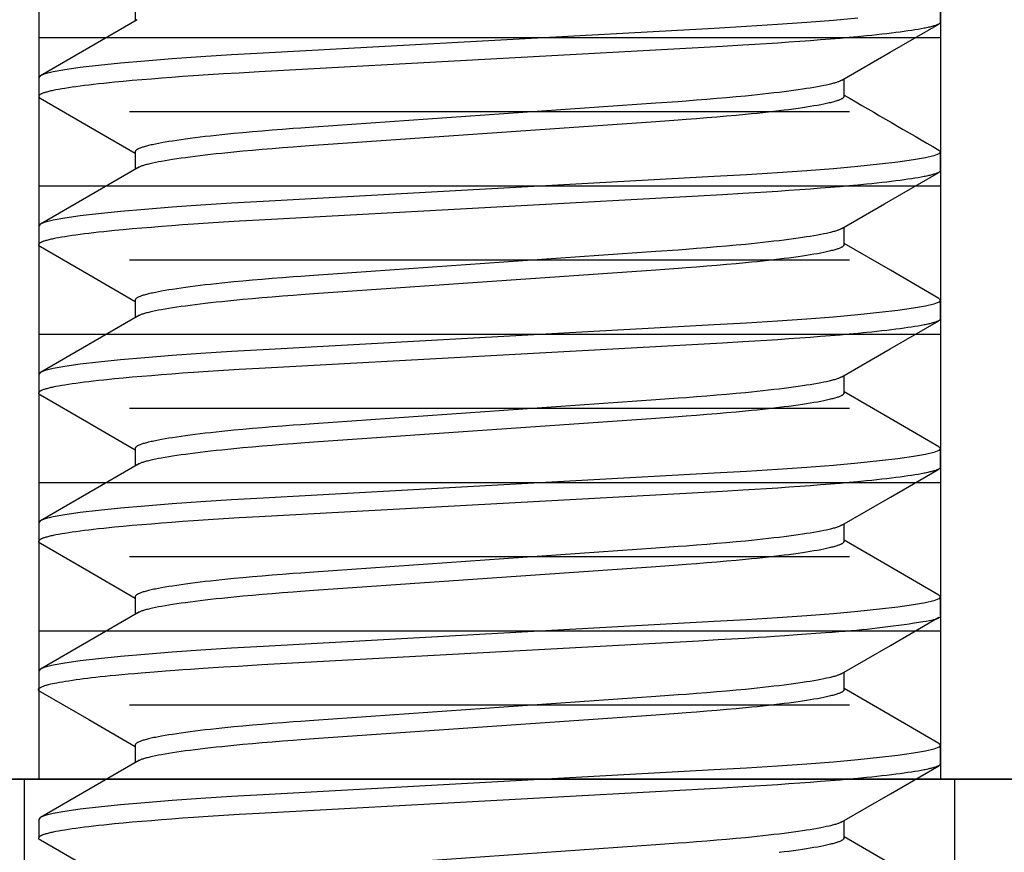
# Model space of a CAD drawing. Extents: x -0.7 to 14, y -3 to 7.8.
# Drawn here: x 4.2 to 4.4, y 0.5 to 0.7 of the extents above; entities that cross this region are included whole.
import ezdxf

# ---------------------------------------------------------------- set-up
doc = ezdxf.new("R2010")
doc.units = 0
doc.header["$MEASUREMENT"] = 0
for name, color, linetype in [('BASE', 7, 'Continuous'), ('BASE-HDW', 7, 'Continuous'), ('MAGNET', 7, 'Continuous'), ('TOWERS', 7, 'Continuous')]:
    doc.layers.add(name, color=color, linetype=linetype)

msp = doc.modelspace()

# ---------------------------------------------------------------- linework, layer by layer
at = {"layer": 'BASE', "color": 7, "linetype": 'Continuous'}
msp.add_line((6, 0.5), (0, 0.5), dxfattribs=at)
at = {"layer": 'BASE', "color": 9, "linetype": 'Continuous'}
for p, q in [((4.152, 0), (4.152, 0.5)), ((4.348, 0), (4.348, 0.5))]:
    msp.add_line(p, q, dxfattribs=at)
at = {"layer": 'BASE-HDW', "color": 9, "linetype": 'Continuous'}
for p, q in [((4.1753, 0.66338), (4.1753, 0.65972)), ((4.345, 0.65947), (4.345, 0.66338)), ((4.155, 0.64775), (4.155, 0.64384)), ((4.3247, 0.64384), (4.3247, 0.6475)), ((4.1753, 0.63213), (4.1753, 0.62847)), ((4.345, 0.62822), (4.345, 0.63213)), ((4.155, 0.6165), (4.155, 0.61259)), ((4.3247, 0.61259), (4.3247, 0.61625)), ((4.1753, 0.60088), (4.1753, 0.59722)), ((4.345, 0.59697), (4.345, 0.60088)), ((4.155, 0.58525), (4.155, 0.58134)), ((4.3247, 0.58134), (4.3247, 0.585)), ((4.1753, 0.56963), (4.1753, 0.56597)), ((4.345, 0.56572), (4.345, 0.56963)), ((4.155, 0.554), (4.155, 0.55009)), ((4.3247, 0.55009), (4.3247, 0.55375)), ((4.1753, 0.53838), (4.1753, 0.53472)), ((4.345, 0.53447), (4.345, 0.53838)), ((4.155, 0.52275), (4.155, 0.51884)), ((4.3247, 0.51884), (4.3247, 0.5225)), ((4.1753, 0.50713), (4.1753, 0.50347)), ((4.345, 0.50322), (4.345, 0.50713)), ((4.155, 0.4915), (4.155, 0.48759)), ((4.3247, 0.48759), (4.3247, 0.49125))]:
    msp.add_line(p, q, dxfattribs=at)
for points in [[(4.32761, 0.6603), (4.3225, 0.65984), (4.31687, 0.6594), (4.31069, 0.65896), (4.30415, 0.65855), (4.29734, 0.65816), (4.20229, 0.65295), (4.19561, 0.65256), (4.1892, 0.65215), (4.18313, 0.65173), (4.1774, 0.65127), (4.17221, 0.65081), (4.16763, 0.65034), (4.16371, 0.64988), (4.1605, 0.64941), (4.15806, 0.64897), (4.15634, 0.64854), (4.15533, 0.64813), (4.155, 0.64775)], [(4.17575, 0.65998), (4.16556, 0.65406), (4.15535, 0.64815)], [(4.345, 0.65947), (4.34495, 0.65937), (4.34492, 0.65932), (4.34488, 0.65927), (4.34484, 0.65922), (4.34479, 0.65917), (4.34473, 0.65912), (4.34465, 0.65907), (4.34456, 0.65902), (4.34446, 0.65897), (4.34435, 0.65892), (4.34422, 0.65887), (4.34408, 0.65882), (4.34393, 0.65876), (4.34377, 0.65871), (4.3436, 0.65866), (4.34341, 0.6586), (4.34322, 0.65855), (4.34301, 0.6585), (4.34279, 0.65844), (4.34256, 0.65839), (4.34233, 0.65833), (4.34207, 0.65828), (4.34181, 0.65822), (4.34154, 0.65817), (4.34095, 0.65805), (4.34032, 0.65794), (4.33964, 0.65783), (4.33892, 0.65771), (4.33816, 0.6576), (4.33735, 0.65749), (4.3365, 0.65737), (4.3356, 0.65726), (4.33467, 0.65714), (4.33369, 0.65702), (4.33267, 0.65691), (4.33162, 0.65679), (4.33052, 0.65668), (4.32939, 0.65656), (4.32762, 0.65639), (4.32577, 0.65622), (4.32384, 0.65605), (4.32184, 0.65588), (4.31975, 0.65571), (4.3176, 0.65555), (4.31537, 0.65538), (4.31308, 0.65522), (4.31073, 0.65506), (4.30833, 0.6549), (4.30587, 0.65475), (4.30336, 0.6546), (4.29908, 0.65435), (4.20144, 0.64899), (4.19721, 0.64875), (4.19393, 0.64855), (4.19072, 0.64835), (4.18759, 0.64814), (4.1853, 0.64798), (4.18306, 0.64781), (4.18087, 0.64765), (4.17875, 0.64748), (4.1767, 0.64731), (4.17472, 0.64714), (4.17282, 0.64696), (4.171, 0.64679), (4.16983, 0.64667), (4.16871, 0.64655), (4.16763, 0.64644), (4.16658, 0.64632), (4.16558, 0.6462), (4.16463, 0.64609), (4.16372, 0.64597), (4.16285, 0.64585), (4.16203, 0.64574), (4.16126, 0.64563), (4.16053, 0.64551), (4.15985, 0.6454), (4.15921, 0.64529), (4.15862, 0.64518), (4.15808, 0.64507), (4.15782, 0.64501), (4.15758, 0.64496), (4.15735, 0.6449), (4.15712, 0.64485), (4.15691, 0.6448), (4.15672, 0.64474), (4.15653, 0.64469), (4.15635, 0.64464), (4.15619, 0.64459), (4.15603, 0.64454), (4.15589, 0.64448), (4.15576, 0.64443), (4.15564, 0.64438), (4.15553, 0.64433), (4.15543, 0.64428), (4.15534, 0.64423), (4.15525, 0.64418), (4.15518, 0.64413), (4.15512, 0.64408), (4.15508, 0.64404), (4.15504, 0.64399), (4.15501, 0.64394), (4.155, 0.64389), (4.155, 0.64384), (4.15501, 0.64379), (4.15504, 0.64375), (4.15507, 0.6437), (4.15512, 0.64365), (4.15517, 0.6436), (4.15522, 0.64355), (4.15534, 0.64346)], [(4.32425, 0.64724), (4.33444, 0.65315), (4.34465, 0.65907)], [(4.3242, 0.64724), (4.324, 0.64713), (4.32389, 0.64708), (4.32378, 0.64703), (4.32366, 0.64697), (4.32353, 0.64692), (4.32339, 0.64686), (4.32324, 0.64681), (4.32308, 0.64675), (4.3229, 0.6467), (4.32271, 0.64664), (4.3225, 0.64658), (4.32228, 0.64652), (4.32205, 0.64646), (4.32181, 0.6464), (4.32155, 0.64634), (4.321, 0.64622), (4.32041, 0.64609), (4.31977, 0.64597), (4.31909, 0.64584), (4.31836, 0.64571), (4.31758, 0.64558), (4.31677, 0.64545), (4.31591, 0.64532), (4.315, 0.64519), (4.31406, 0.64506), (4.31308, 0.64493), (4.31206, 0.6448), (4.311, 0.64467), (4.3099, 0.64454), (4.30877, 0.64441), (4.3076, 0.64428), (4.3064, 0.64415), (4.30517, 0.64403), (4.30391, 0.6439), (4.30196, 0.64372), (4.29995, 0.64353), (4.29789, 0.64335), (4.29577, 0.64318), (4.29361, 0.643), (4.2914, 0.64283), (4.28973, 0.64271), (4.285, 0.64238), (4.21296, 0.63735), (4.21027, 0.63716), (4.2086, 0.63704), (4.20639, 0.63687), (4.20423, 0.6367), (4.20211, 0.63652), (4.20005, 0.63634), (4.19804, 0.63616), (4.19609, 0.63597), (4.19483, 0.63585), (4.1936, 0.63572), (4.1924, 0.63559), (4.19123, 0.63546), (4.1901, 0.63534), (4.189, 0.63521), (4.18794, 0.63508), (4.18692, 0.63495), (4.18594, 0.63482), (4.185, 0.63469), (4.18409, 0.63456), (4.18323, 0.63442), (4.18242, 0.63429), (4.18164, 0.63417), (4.18091, 0.63404), (4.18022, 0.63391), (4.17958, 0.63378), (4.17928, 0.63372), (4.17898, 0.63365), (4.1787, 0.63359), (4.17843, 0.63353), (4.17817, 0.63347), (4.17793, 0.6334), (4.17769, 0.63334), (4.17747, 0.63328), (4.17725, 0.63322), (4.17705, 0.63316), (4.17686, 0.6331), (4.17668, 0.63304), (4.17651, 0.63298), (4.17635, 0.63292), (4.1762, 0.63286), (4.17606, 0.6328), (4.17594, 0.63274), (4.17582, 0.63268), (4.17573, 0.63263), (4.17564, 0.63257), (4.17557, 0.63251), (4.17551, 0.63246), (4.17546, 0.6324), (4.17541, 0.63234), (4.17538, 0.63229), (4.17535, 0.63223), (4.1753, 0.63213)], [(4.15534, 0.64346), (4.16681, 0.6368), (4.1753, 0.63188)], [(4.3247, 0.64384), (4.32465, 0.64373), (4.32462, 0.64368), (4.32459, 0.64362), (4.32454, 0.64357), (4.32449, 0.64351), (4.32443, 0.64346), (4.32436, 0.6434), (4.32427, 0.64334), (4.32418, 0.64329), (4.32406, 0.64323), (4.32394, 0.64317), (4.3238, 0.64311), (4.32365, 0.64305), (4.32349, 0.64299), (4.32332, 0.64293), (4.32314, 0.64287), (4.32295, 0.64281), (4.32275, 0.64275), (4.32253, 0.64269), (4.32231, 0.64263), (4.32207, 0.64257), (4.32183, 0.6425), (4.32157, 0.64244), (4.3213, 0.64238), (4.32102, 0.64232), (4.32072, 0.64225), (4.32042, 0.64219), (4.31978, 0.64206), (4.31909, 0.64193), (4.31836, 0.6418), (4.31758, 0.64167), (4.31677, 0.64154), (4.31591, 0.64141), (4.315, 0.64128), (4.31406, 0.64115), (4.31308, 0.64102), (4.31206, 0.64089), (4.311, 0.64076), (4.3099, 0.64063), (4.30877, 0.6405), (4.3076, 0.64038), (4.3064, 0.64025), (4.30517, 0.64012), (4.30391, 0.64), (4.30196, 0.63981), (4.29995, 0.63963), (4.29789, 0.63945), (4.29577, 0.63927), (4.29361, 0.6391), (4.2914, 0.63893), (4.28973, 0.63881), (4.285, 0.63847), (4.21296, 0.63345), (4.21027, 0.63326), (4.2086, 0.63313), (4.20639, 0.63297), (4.20423, 0.63279), (4.20211, 0.63262), (4.20005, 0.63244), (4.19804, 0.63225), (4.19609, 0.63207), (4.19483, 0.63194), (4.1936, 0.63181), (4.1924, 0.63169), (4.19123, 0.63156), (4.1901, 0.63143), (4.189, 0.6313), (4.18794, 0.63117), (4.18692, 0.63104), (4.18594, 0.63091), (4.185, 0.63078), (4.18409, 0.63065), (4.18323, 0.63052), (4.18242, 0.63039), (4.18164, 0.63026), (4.18091, 0.63013), (4.18023, 0.63), (4.17959, 0.62987), (4.179, 0.62975), (4.17845, 0.62963), (4.17819, 0.62956), (4.17795, 0.6295), (4.17772, 0.62944), (4.1775, 0.62939), (4.17729, 0.62933), (4.1771, 0.62927), (4.17692, 0.62921), (4.17675, 0.62916), (4.1766, 0.6291), (4.17646, 0.62905), (4.17633, 0.62899), (4.17622, 0.62894), (4.1761, 0.62889), (4.17579, 0.62873)], [(4.34464, 0.63252), (4.34467, 0.63251), (4.345, 0.63213), (4.34466, 0.63173), (4.34361, 0.63132), (4.34182, 0.63088), (4.3393, 0.63043), (4.33604, 0.62997), (4.33214, 0.62951), (4.32761, 0.62905), (4.3225, 0.62859), (4.31687, 0.62815), (4.31069, 0.62771), (4.30415, 0.6273), (4.29734, 0.62691), (4.20229, 0.6217), (4.19561, 0.62131), (4.1892, 0.6209), (4.18313, 0.62048), (4.1774, 0.62002), (4.17221, 0.61956), (4.16763, 0.61909), (4.16371, 0.61863), (4.1605, 0.61816), (4.15806, 0.61772), (4.15634, 0.61729), (4.15533, 0.61688), (4.155, 0.6165)], [(4.17575, 0.62873), (4.16555, 0.62281), (4.15535, 0.6169)], [(4.345, 0.62822), (4.34495, 0.62812), (4.34492, 0.62807), (4.34488, 0.62802), (4.34484, 0.62797), (4.34479, 0.62792), (4.34473, 0.62787), (4.34465, 0.62782), (4.34456, 0.62777), (4.34446, 0.62772), (4.34435, 0.62767), (4.34422, 0.62762), (4.34408, 0.62757), (4.34393, 0.62751), (4.34377, 0.62746), (4.3436, 0.62741), (4.34341, 0.62735), (4.34322, 0.6273), (4.34301, 0.62725), (4.34279, 0.62719), (4.34256, 0.62714), (4.34233, 0.62708), (4.34207, 0.62703), (4.34181, 0.62697), (4.34154, 0.62692), (4.34095, 0.6268), (4.34032, 0.62669), (4.33964, 0.62658), (4.33892, 0.62646), (4.33816, 0.62635), (4.33735, 0.62624), (4.3365, 0.62612), (4.3356, 0.62601), (4.33467, 0.62589), (4.33369, 0.62577), (4.33267, 0.62566), (4.33162, 0.62554), (4.33052, 0.62543), (4.32939, 0.62531), (4.32762, 0.62514), (4.32577, 0.62497), (4.32384, 0.6248), (4.32184, 0.62463), (4.31975, 0.62446), (4.3176, 0.6243), (4.31537, 0.62413), (4.31308, 0.62397), (4.31073, 0.62381), (4.30833, 0.62365), (4.30587, 0.6235), (4.30336, 0.62335), (4.29908, 0.6231), (4.20144, 0.61774), (4.19721, 0.6175), (4.19393, 0.6173), (4.19072, 0.6171), (4.18759, 0.61689), (4.1853, 0.61673), (4.18306, 0.61656), (4.18087, 0.6164), (4.17875, 0.61623), (4.1767, 0.61606), (4.17472, 0.61589), (4.17282, 0.61571), (4.171, 0.61554), (4.16983, 0.61542), (4.16871, 0.6153), (4.16763, 0.61519), (4.16658, 0.61507), (4.16558, 0.61495), (4.16463, 0.61484), (4.16372, 0.61472), (4.16285, 0.6146), (4.16203, 0.61449), (4.16126, 0.61438), (4.16053, 0.61426), (4.15985, 0.61415), (4.15921, 0.61404), (4.15862, 0.61393), (4.15834, 0.61387), (4.15808, 0.61382), (4.15782, 0.61376), (4.15758, 0.61371), (4.15735, 0.61365), (4.15713, 0.6136), (4.15692, 0.61355), (4.15672, 0.61349), (4.15653, 0.61344), (4.15635, 0.61339), (4.15619, 0.61334), (4.15603, 0.61329), (4.15589, 0.61323), (4.15575, 0.61318), (4.15563, 0.61313), (4.15552, 0.61308), (4.15542, 0.61303), (4.15534, 0.61298), (4.15526, 0.61293), (4.1552, 0.61288), (4.15514, 0.61283), (4.1551, 0.61279), (4.15506, 0.61274), (4.15503, 0.6127), (4.15501, 0.61265), (4.15499, 0.61261), (4.15498, 0.61257), (4.15498, 0.61254), (4.15498, 0.6125), (4.15498, 0.61247), (4.15499, 0.61244), (4.15501, 0.61241), (4.15503, 0.61238), (4.15505, 0.61235), (4.15508, 0.61233), (4.15511, 0.61231), (4.15515, 0.61229), (4.15523, 0.61225), (4.15536, 0.6122)], [(4.32425, 0.61599), (4.33318, 0.62117), (4.34465, 0.62782)], [(4.32421, 0.61599), (4.324, 0.61588), (4.3239, 0.61583), (4.32378, 0.61578), (4.32366, 0.61572), (4.32354, 0.61567), (4.3234, 0.61562), (4.32325, 0.61556), (4.32308, 0.61551), (4.3229, 0.61545), (4.32271, 0.61539), (4.3225, 0.61533), (4.32228, 0.61527), (4.32205, 0.61521), (4.32181, 0.61515), (4.32155, 0.61509), (4.321, 0.61497), (4.32041, 0.61484), (4.31977, 0.61472), (4.31909, 0.61459), (4.31836, 0.61446), (4.31758, 0.61433), (4.31677, 0.6142), (4.31591, 0.61407), (4.315, 0.61394), (4.31406, 0.61381), (4.31308, 0.61368), (4.31206, 0.61355), (4.311, 0.61342), (4.3099, 0.61329), (4.30877, 0.61316), (4.3076, 0.61303), (4.3064, 0.6129), (4.30517, 0.61278), (4.30391, 0.61265), (4.30196, 0.61247), (4.29995, 0.61228), (4.29789, 0.6121), (4.29577, 0.61193), (4.29361, 0.61175), (4.2914, 0.61158), (4.28973, 0.61146), (4.285, 0.61113), (4.21296, 0.6061), (4.21027, 0.60591), (4.2086, 0.60579), (4.20639, 0.60562), (4.20423, 0.60545), (4.20211, 0.60527), (4.20005, 0.60509), (4.19804, 0.60491), (4.19609, 0.60472), (4.19483, 0.6046), (4.1936, 0.60447), (4.1924, 0.60434), (4.19123, 0.60421), (4.1901, 0.60409), (4.189, 0.60396), (4.18794, 0.60383), (4.18692, 0.6037), (4.18594, 0.60357), (4.185, 0.60344), (4.18409, 0.60331), (4.18323, 0.60317), (4.18242, 0.60304), (4.18164, 0.60292), (4.18091, 0.60279), (4.18022, 0.60266), (4.17958, 0.60253), (4.17928, 0.60247), (4.17898, 0.6024), (4.1787, 0.60234), (4.17843, 0.60228), (4.17817, 0.60222), (4.17793, 0.60215), (4.17769, 0.60209), (4.17747, 0.60203), (4.17725, 0.60197), (4.17705, 0.60191), (4.17686, 0.60185), (4.17668, 0.60179), (4.17651, 0.60173), (4.17635, 0.60167), (4.1762, 0.60161), (4.17606, 0.60155), (4.17594, 0.60149), (4.17582, 0.60143), (4.17573, 0.60138), (4.17564, 0.60132), (4.17557, 0.60126), (4.17551, 0.60121), (4.17546, 0.60115), (4.17541, 0.60109), (4.17538, 0.60104), (4.17535, 0.60098), (4.1753, 0.60088)], [(4.15535, 0.6122), (4.16556, 0.60628), (4.1753, 0.60063)], [(4.3247, 0.61259), (4.32465, 0.61248), (4.32462, 0.61243), (4.32459, 0.61237), (4.32454, 0.61232), (4.32449, 0.61226), (4.32443, 0.61221), (4.32436, 0.61215), (4.32427, 0.61209), (4.32418, 0.61204), (4.32406, 0.61198), (4.32394, 0.61192), (4.3238, 0.61186), (4.32365, 0.6118), (4.32349, 0.61174), (4.32332, 0.61168), (4.32314, 0.61162), (4.32295, 0.61156), (4.32275, 0.6115), (4.32253, 0.61144), (4.32231, 0.61138), (4.32207, 0.61132), (4.32183, 0.61125), (4.32157, 0.61119), (4.3213, 0.61113), (4.32102, 0.61107), (4.32072, 0.611), (4.32042, 0.61094), (4.31978, 0.61081), (4.31909, 0.61068), (4.31836, 0.61055), (4.31758, 0.61042), (4.31677, 0.61029), (4.31591, 0.61016), (4.315, 0.61003), (4.31406, 0.6099), (4.31308, 0.60977), (4.31206, 0.60964), (4.311, 0.60951), (4.3099, 0.60938), (4.30877, 0.60925), (4.3076, 0.60913), (4.3064, 0.609), (4.30517, 0.60887), (4.30391, 0.60875), (4.30196, 0.60856), (4.29995, 0.60838), (4.29789, 0.6082), (4.29577, 0.60802), (4.29361, 0.60785), (4.2914, 0.60768), (4.28973, 0.60756), (4.285, 0.60722), (4.21296, 0.6022), (4.21027, 0.60201), (4.2086, 0.60188), (4.20639, 0.60172), (4.20423, 0.60154), (4.20211, 0.60137), (4.20005, 0.60119), (4.19804, 0.601), (4.19609, 0.60082), (4.19483, 0.60069), (4.1936, 0.60056), (4.1924, 0.60044), (4.19123, 0.60031), (4.1901, 0.60018), (4.189, 0.60005), (4.18794, 0.59992), (4.18692, 0.59979), (4.18594, 0.59966), (4.185, 0.59953), (4.18409, 0.5994), (4.18323, 0.59927), (4.18242, 0.59914), (4.18164, 0.59901), (4.18091, 0.59888), (4.18023, 0.59875), (4.17959, 0.59862), (4.179, 0.5985), (4.17845, 0.59838), (4.17819, 0.59831), (4.17795, 0.59825), (4.17772, 0.5982), (4.1775, 0.59814), (4.17729, 0.59808), (4.1771, 0.59802), (4.17692, 0.59796), (4.17676, 0.59791), (4.17661, 0.59785), (4.17647, 0.5978), (4.17634, 0.59775), (4.17622, 0.59769), (4.17611, 0.59764), (4.1758, 0.59748)], [(4.34465, 0.60127), (4.33445, 0.60719), (4.3247, 0.61284)], [(4.34464, 0.60127), (4.34467, 0.60126), (4.345, 0.60088), (4.34466, 0.60048), (4.34361, 0.60007), (4.34182, 0.59963), (4.3393, 0.59918), (4.33604, 0.59872), (4.33214, 0.59826), (4.32761, 0.5978), (4.3225, 0.59734), (4.31687, 0.5969), (4.31069, 0.59646), (4.30415, 0.59605), (4.29734, 0.59566), (4.20229, 0.59045), (4.19561, 0.59006), (4.1892, 0.58965), (4.18313, 0.58923), (4.1774, 0.58877), (4.17221, 0.58831), (4.16763, 0.58784), (4.16371, 0.58738), (4.1605, 0.58691), (4.15806, 0.58647), (4.15634, 0.58604), (4.15533, 0.58563), (4.155, 0.58525)], [(4.17575, 0.59748), (4.16556, 0.59157), (4.15535, 0.58565)], [(4.345, 0.59697), (4.34495, 0.59687), (4.34492, 0.59682), (4.34488, 0.59677), (4.34484, 0.59672), (4.34479, 0.59667), (4.34473, 0.59662), (4.34465, 0.59657), (4.34456, 0.59652), (4.34446, 0.59647), (4.34435, 0.59642), (4.34422, 0.59637), (4.34408, 0.59632), (4.34393, 0.59626), (4.34377, 0.59621), (4.3436, 0.59616), (4.34341, 0.5961), (4.34322, 0.59605), (4.34301, 0.596), (4.34279, 0.59594), (4.34256, 0.59589), (4.34233, 0.59583), (4.34207, 0.59578), (4.34181, 0.59572), (4.34154, 0.59567), (4.34095, 0.59555), (4.34032, 0.59544), (4.33964, 0.59533), (4.33892, 0.59521), (4.33816, 0.5951), (4.33735, 0.59499), (4.3365, 0.59487), (4.3356, 0.59476), (4.33467, 0.59464), (4.33369, 0.59452), (4.33267, 0.59441), (4.33162, 0.59429), (4.33052, 0.59418), (4.32939, 0.59406), (4.32762, 0.59389), (4.32577, 0.59372), (4.32384, 0.59355), (4.32184, 0.59338), (4.31975, 0.59321), (4.3176, 0.59305), (4.31537, 0.59288), (4.31308, 0.59272), (4.31073, 0.59256), (4.30833, 0.5924), (4.30587, 0.59225), (4.30336, 0.5921), (4.29908, 0.59185), (4.20144, 0.58649), (4.19721, 0.58625), (4.19393, 0.58605), (4.19072, 0.58585), (4.18759, 0.58564), (4.1853, 0.58548), (4.18306, 0.58531), (4.18087, 0.58515), (4.17875, 0.58498), (4.1767, 0.58481), (4.17472, 0.58464), (4.17282, 0.58446), (4.171, 0.58429), (4.16983, 0.58417), (4.16871, 0.58405), (4.16763, 0.58394), (4.16658, 0.58382), (4.16558, 0.5837), (4.16463, 0.58359), (4.16372, 0.58347), (4.16285, 0.58335), (4.16203, 0.58324), (4.16126, 0.58313), (4.16053, 0.58301), (4.15985, 0.5829), (4.15921, 0.58279), (4.15862, 0.58268), (4.15834, 0.58262), (4.15808, 0.58257), (4.15782, 0.58251), (4.15758, 0.58246), (4.15735, 0.5824), (4.15713, 0.58235), (4.15692, 0.5823), (4.15672, 0.58224), (4.15653, 0.58219), (4.15635, 0.58214), (4.15619, 0.58209), (4.15603, 0.58204), (4.15589, 0.58198), (4.15575, 0.58193), (4.15563, 0.58188), (4.15552, 0.58183), (4.15542, 0.58178), (4.15534, 0.58173), (4.15526, 0.58168), (4.1552, 0.58163), (4.15514, 0.58158), (4.1551, 0.58154), (4.15506, 0.58149), (4.15503, 0.58145), (4.15501, 0.5814), (4.15499, 0.58136), (4.15498, 0.58132), (4.15498, 0.58129), (4.15498, 0.58125), (4.15499, 0.58122), (4.155, 0.58119), (4.15501, 0.58116), (4.15503, 0.58113), (4.15506, 0.5811), (4.15509, 0.58108), (4.15512, 0.58106), (4.15516, 0.58103), (4.15524, 0.58099), (4.15537, 0.58094)], [(4.32424, 0.58473), (4.33443, 0.59065), (4.34464, 0.59656)], [(4.32419, 0.58473), (4.32399, 0.58463), (4.32388, 0.58457), (4.32377, 0.58452), (4.32365, 0.58447), (4.32352, 0.58442), (4.32339, 0.58436), (4.32324, 0.58431), (4.32307, 0.58425), (4.32289, 0.5842), (4.3227, 0.58414), (4.3225, 0.58408), (4.32228, 0.58402), (4.32205, 0.58396), (4.3218, 0.5839), (4.32155, 0.58384), (4.321, 0.58372), (4.32041, 0.58359), (4.31977, 0.58347), (4.31909, 0.58334), (4.31836, 0.58321), (4.31758, 0.58308), (4.31677, 0.58295), (4.31591, 0.58282), (4.315, 0.58269), (4.31406, 0.58256), (4.31308, 0.58243), (4.31206, 0.5823), (4.311, 0.58217), (4.3099, 0.58204), (4.30877, 0.58191), (4.3076, 0.58178), (4.3064, 0.58165), (4.30517, 0.58153), (4.30391, 0.5814), (4.30196, 0.58122), (4.29995, 0.58103), (4.29789, 0.58085), (4.29577, 0.58068), (4.29361, 0.5805), (4.2914, 0.58033), (4.28973, 0.58021), (4.285, 0.57988), (4.21296, 0.57485), (4.21027, 0.57466), (4.2086, 0.57454), (4.20639, 0.57437), (4.20423, 0.5742), (4.20211, 0.57402), (4.20005, 0.57384), (4.19804, 0.57366), (4.19609, 0.57347), (4.19483, 0.57335), (4.1936, 0.57322), (4.1924, 0.57309), (4.19123, 0.57296), (4.1901, 0.57284), (4.189, 0.57271), (4.18794, 0.57258), (4.18692, 0.57245), (4.18594, 0.57232), (4.185, 0.57219), (4.18409, 0.57206), (4.18323, 0.57192), (4.18242, 0.57179), (4.18164, 0.57167), (4.18091, 0.57154), (4.18022, 0.57141), (4.17958, 0.57128), (4.17928, 0.57122), (4.17898, 0.57115), (4.1787, 0.57109), (4.17843, 0.57103), (4.17817, 0.57097), (4.17793, 0.5709), (4.17769, 0.57084), (4.17747, 0.57078), (4.17725, 0.57072), (4.17705, 0.57066), (4.17686, 0.5706), (4.17668, 0.57054), (4.17651, 0.57048), (4.17635, 0.57042), (4.1762, 0.57036), (4.17606, 0.5703), (4.17594, 0.57024), (4.17582, 0.57018), (4.17573, 0.57013), (4.17564, 0.57007), (4.17557, 0.57001), (4.17551, 0.56996), (4.17546, 0.5699), (4.17541, 0.56984), (4.17538, 0.56979), (4.17535, 0.56973), (4.1753, 0.56963)], [(4.15536, 0.58094), (4.16557, 0.57502), (4.1753, 0.56938)], [(4.3247, 0.58134), (4.32465, 0.58123), (4.32462, 0.58118), (4.32459, 0.58112), (4.32454, 0.58107), (4.32449, 0.58101), (4.32443, 0.58096), (4.32436, 0.5809), (4.32427, 0.58084), (4.32418, 0.58079), (4.32406, 0.58073), (4.32394, 0.58067), (4.3238, 0.58061), (4.32365, 0.58055), (4.32349, 0.58049), (4.32332, 0.58043), (4.32314, 0.58037), (4.32295, 0.58031), (4.32275, 0.58025), (4.32253, 0.58019), (4.32231, 0.58013), (4.32207, 0.58007), (4.32183, 0.58), (4.32157, 0.57994), (4.3213, 0.57988), (4.32102, 0.57982), (4.32072, 0.57975), (4.32042, 0.57969), (4.31978, 0.57956), (4.31909, 0.57943), (4.31836, 0.5793), (4.31758, 0.57917), (4.31677, 0.57904), (4.31591, 0.57891), (4.315, 0.57878), (4.31406, 0.57865), (4.31308, 0.57852), (4.31206, 0.57839), (4.311, 0.57826), (4.3099, 0.57813), (4.30877, 0.578), (4.3076, 0.57788), (4.3064, 0.57775), (4.30517, 0.57762), (4.30391, 0.5775), (4.30196, 0.57731), (4.29995, 0.57713), (4.29789, 0.57695), (4.29577, 0.57677), (4.29361, 0.5766), (4.2914, 0.57643), (4.28973, 0.57631), (4.285, 0.57597), (4.21296, 0.57095), (4.21027, 0.57076), (4.2086, 0.57063), (4.20639, 0.57047), (4.20423, 0.57029), (4.20211, 0.57012), (4.20005, 0.56994), (4.19804, 0.56975), (4.19609, 0.56957), (4.19483, 0.56944), (4.1936, 0.56931), (4.1924, 0.56919), (4.19123, 0.56906), (4.1901, 0.56893), (4.189, 0.5688), (4.18794, 0.56867), (4.18692, 0.56854), (4.18594, 0.56841), (4.185, 0.56828), (4.18409, 0.56815), (4.18323, 0.56802), (4.18242, 0.56789), (4.18164, 0.56776), (4.18091, 0.56763), (4.18023, 0.5675), (4.17959, 0.56737), (4.179, 0.56725), (4.17845, 0.56713), (4.17819, 0.56706), (4.17795, 0.567), (4.17772, 0.56695), (4.1775, 0.56689), (4.1773, 0.56683), (4.1771, 0.56677), (4.17692, 0.56672), (4.17676, 0.56666), (4.17661, 0.5666), (4.17647, 0.56655), (4.17634, 0.5665), (4.17622, 0.56644), (4.17611, 0.56639), (4.1758, 0.56623)], [(4.34465, 0.57002), (4.33444, 0.57594), (4.3247, 0.58159)], [(4.34463, 0.57002), (4.34467, 0.57001), (4.345, 0.56963), (4.34466, 0.56923), (4.34361, 0.56882), (4.34182, 0.56838), (4.3393, 0.56793), (4.33604, 0.56747), (4.33214, 0.56701), (4.32761, 0.56655), (4.3225, 0.56609), (4.31687, 0.56565), (4.31069, 0.56521), (4.30415, 0.5648), (4.29734, 0.56441), (4.20229, 0.5592), (4.19561, 0.55881), (4.1892, 0.5584), (4.18313, 0.55798), (4.1774, 0.55752), (4.17221, 0.55706), (4.16763, 0.55659), (4.16371, 0.55613), (4.1605, 0.55566), (4.15806, 0.55522), (4.15634, 0.55479), (4.15533, 0.55438), (4.155, 0.554)], [(4.345, 0.56572), (4.34495, 0.56562), (4.34492, 0.56557), (4.34488, 0.56552), (4.34484, 0.56547), (4.34479, 0.56542), (4.34473, 0.56537), (4.34465, 0.56532), (4.34456, 0.56527), (4.34446, 0.56522), (4.34435, 0.56517), (4.34422, 0.56512), (4.34408, 0.56507), (4.34393, 0.56501), (4.34377, 0.56496), (4.3436, 0.56491), (4.34341, 0.56485), (4.34322, 0.5648), (4.34301, 0.56475), (4.34279, 0.56469), (4.34256, 0.56464), (4.34233, 0.56458), (4.34207, 0.56453), (4.34181, 0.56447), (4.34154, 0.56442), (4.34095, 0.5643), (4.34032, 0.56419), (4.33964, 0.56408), (4.33892, 0.56396), (4.33816, 0.56385), (4.33735, 0.56374), (4.3365, 0.56362), (4.3356, 0.56351), (4.33467, 0.56339), (4.33369, 0.56327), (4.33267, 0.56316), (4.33162, 0.56304), (4.33052, 0.56293), (4.32939, 0.56281), (4.32762, 0.56264), (4.32577, 0.56247), (4.32384, 0.5623), (4.32184, 0.56213), (4.31975, 0.56196), (4.3176, 0.5618), (4.31537, 0.56163), (4.31308, 0.56147), (4.31073, 0.56131), (4.30833, 0.56115), (4.30587, 0.561), (4.30336, 0.56085), (4.29908, 0.5606), (4.20144, 0.55524), (4.19721, 0.555), (4.19393, 0.5548), (4.19072, 0.5546), (4.18759, 0.55439), (4.1853, 0.55423), (4.18306, 0.55406), (4.18087, 0.5539), (4.17875, 0.55373), (4.1767, 0.55356), (4.17472, 0.55339), (4.17282, 0.55321), (4.171, 0.55304), (4.16983, 0.55292), (4.16871, 0.5528), (4.16763, 0.55269), (4.16658, 0.55257), (4.16558, 0.55245), (4.16463, 0.55234), (4.16372, 0.55222), (4.16285, 0.5521), (4.16203, 0.55199), (4.16126, 0.55188), (4.16053, 0.55176), (4.15985, 0.55165), (4.15921, 0.55154), (4.15862, 0.55143), (4.15834, 0.55137), (4.15808, 0.55132), (4.15782, 0.55126), (4.15758, 0.55121), (4.15735, 0.55115), (4.15713, 0.5511), (4.15692, 0.55105), (4.15672, 0.55099), (4.15653, 0.55094), (4.15635, 0.55089), (4.15619, 0.55084), (4.15603, 0.55079), (4.15589, 0.55073), (4.15575, 0.55068), (4.15563, 0.55063), (4.15552, 0.55058), (4.15542, 0.55053), (4.15534, 0.55048), (4.15526, 0.55043), (4.1552, 0.55038), (4.15514, 0.55033), (4.1551, 0.55029), (4.15506, 0.55024), (4.15503, 0.5502), (4.15501, 0.55015), (4.15499, 0.55011), (4.15498, 0.55007), (4.15498, 0.55004), (4.15498, 0.55), (4.15498, 0.54997), (4.15499, 0.54994), (4.15501, 0.54991), (4.15503, 0.54988), (4.15505, 0.54985), (4.15508, 0.54983), (4.15511, 0.54981), (4.15515, 0.54979), (4.15523, 0.54975), (4.15536, 0.54969)], [(4.17576, 0.56623), (4.16556, 0.56032), (4.15536, 0.5544)], [(4.32425, 0.55349), (4.33445, 0.55941), (4.34465, 0.56532)], [(4.32421, 0.55349), (4.32401, 0.55339), (4.3239, 0.55333), (4.32379, 0.55328), (4.32367, 0.55323), (4.32354, 0.55317), (4.3234, 0.55312), (4.32325, 0.55306), (4.32308, 0.55301), (4.3229, 0.55295), (4.32271, 0.55289), (4.3225, 0.55283), (4.32228, 0.55277), (4.32205, 0.55271), (4.32181, 0.55265), (4.32155, 0.55259), (4.321, 0.55247), (4.32041, 0.55234), (4.31977, 0.55222), (4.31909, 0.55209), (4.31836, 0.55196), (4.31758, 0.55183), (4.31677, 0.5517), (4.31591, 0.55157), (4.315, 0.55144), (4.31406, 0.55131), (4.31308, 0.55118), (4.31206, 0.55105), (4.311, 0.55092), (4.3099, 0.55079), (4.30877, 0.55066), (4.3076, 0.55053), (4.3064, 0.5504), (4.30517, 0.55028), (4.30391, 0.55015), (4.30196, 0.54997), (4.29995, 0.54978), (4.29789, 0.5496), (4.29577, 0.54943), (4.29361, 0.54925), (4.2914, 0.54908), (4.28973, 0.54896), (4.285, 0.54863), (4.21296, 0.5436), (4.21027, 0.54341), (4.2086, 0.54329), (4.20639, 0.54312), (4.20423, 0.54295), (4.20211, 0.54277), (4.20005, 0.54259), (4.19804, 0.54241), (4.19609, 0.54222), (4.19483, 0.5421), (4.1936, 0.54197), (4.1924, 0.54184), (4.19123, 0.54171), (4.1901, 0.54159), (4.189, 0.54146), (4.18794, 0.54133), (4.18692, 0.5412), (4.18594, 0.54107), (4.185, 0.54094), (4.18409, 0.54081), (4.18323, 0.54067), (4.18242, 0.54054), (4.18164, 0.54042), (4.18091, 0.54029), (4.18022, 0.54016), (4.17958, 0.54003), (4.17928, 0.53997), (4.17898, 0.5399), (4.1787, 0.53984), (4.17843, 0.53978), (4.17817, 0.53972), (4.17793, 0.53965), (4.17769, 0.53959), (4.17747, 0.53953), (4.17725, 0.53947), (4.17705, 0.53941), (4.17686, 0.53935), (4.17668, 0.53929), (4.17651, 0.53923), (4.17635, 0.53917), (4.1762, 0.53911), (4.17606, 0.53905), (4.17594, 0.53899), (4.17582, 0.53893), (4.17573, 0.53888), (4.17564, 0.53882), (4.17557, 0.53876), (4.17551, 0.53871), (4.17546, 0.53865), (4.17541, 0.53859), (4.17538, 0.53854), (4.17535, 0.53848), (4.1753, 0.53838)], [(4.3247, 0.55009), (4.32465, 0.54998), (4.32462, 0.54993), (4.32459, 0.54987), (4.32454, 0.54982), (4.32449, 0.54976), (4.32443, 0.54971), (4.32436, 0.54965), (4.32427, 0.54959), (4.32418, 0.54954), (4.32406, 0.54948), (4.32394, 0.54942), (4.3238, 0.54936), (4.32365, 0.5493), (4.32349, 0.54924), (4.32332, 0.54918), (4.32314, 0.54912), (4.32295, 0.54906), (4.32275, 0.549), (4.32253, 0.54894), (4.32231, 0.54888), (4.32207, 0.54882), (4.32183, 0.54875), (4.32157, 0.54869), (4.3213, 0.54863), (4.32102, 0.54857), (4.32072, 0.5485), (4.32042, 0.54844), (4.31978, 0.54831), (4.31909, 0.54818), (4.31836, 0.54805), (4.31758, 0.54792), (4.31677, 0.54779), (4.31591, 0.54766), (4.315, 0.54753), (4.31406, 0.5474), (4.31308, 0.54727), (4.31206, 0.54714), (4.311, 0.54701), (4.3099, 0.54688), (4.30877, 0.54675), (4.3076, 0.54663), (4.3064, 0.5465), (4.30517, 0.54637), (4.30391, 0.54625), (4.30196, 0.54606), (4.29995, 0.54588), (4.29789, 0.5457), (4.29577, 0.54552), (4.29361, 0.54535), (4.2914, 0.54518), (4.28973, 0.54506), (4.285, 0.54472), (4.21296, 0.5397), (4.21027, 0.53951), (4.2086, 0.53938), (4.20639, 0.53922), (4.20423, 0.53904), (4.20211, 0.53887), (4.20005, 0.53869), (4.19804, 0.5385), (4.19609, 0.53832), (4.19483, 0.53819), (4.1936, 0.53806), (4.1924, 0.53794), (4.19123, 0.53781), (4.1901, 0.53768), (4.189, 0.53755), (4.18794, 0.53742), (4.18692, 0.53729), (4.18594, 0.53716), (4.185, 0.53703), (4.18409, 0.5369), (4.18323, 0.53677), (4.18242, 0.53664), (4.18164, 0.53651), (4.18091, 0.53638), (4.18023, 0.53625), (4.17959, 0.53612), (4.179, 0.536), (4.17845, 0.53588), (4.17819, 0.53581), (4.17795, 0.53575), (4.17772, 0.5357), (4.1775, 0.53564), (4.1773, 0.53558), (4.1771, 0.53552), (4.17693, 0.53547), (4.17676, 0.53541), (4.17661, 0.53535), (4.17647, 0.5353), (4.17634, 0.53525), (4.17623, 0.53519), (4.17611, 0.53514), (4.1758, 0.53498)], [(4.34464, 0.53877), (4.33444, 0.54469), (4.3247, 0.55034)], [(4.15535, 0.54969), (4.16556, 0.54378), (4.1753, 0.53813)], [(4.34463, 0.53877), (4.34467, 0.53876), (4.345, 0.53838), (4.34466, 0.53798), (4.34361, 0.53757), (4.34182, 0.53713), (4.3393, 0.53668), (4.33604, 0.53622), (4.33214, 0.53576), (4.32761, 0.5353), (4.3225, 0.53484), (4.31687, 0.5344), (4.31069, 0.53396), (4.30415, 0.53355), (4.29734, 0.53316), (4.20229, 0.52795), (4.19561, 0.52756), (4.1892, 0.52715), (4.18313, 0.52673), (4.1774, 0.52627), (4.17221, 0.52581), (4.16763, 0.52534), (4.16371, 0.52488), (4.1605, 0.52441), (4.15806, 0.52397), (4.15634, 0.52354), (4.15533, 0.52313), (4.155, 0.52275)], [(4.345, 0.53447), (4.345, 0.5344), (4.34499, 0.53432), (4.34498, 0.53425), (4.34495, 0.53418), (4.3449, 0.5341), (4.34483, 0.53403), (4.34473, 0.53395), (4.34459, 0.53387), (4.34442, 0.53379), (4.3442, 0.53371), (4.34391, 0.53362), (4.34356, 0.53353), (4.34313, 0.53343), (4.34261, 0.53333), (4.34199, 0.53321), (4.34126, 0.53309), (4.34042, 0.53295), (4.33947, 0.53281), (4.33844, 0.53265), (4.33735, 0.5325), (4.33622, 0.53235), (4.33507, 0.53219), (4.33392, 0.53205), (4.33278, 0.53191), (4.33168, 0.53178), (4.3306, 0.53166), (4.32953, 0.53154), (4.32844, 0.53143), (4.32732, 0.53133), (4.32616, 0.53122), (4.32493, 0.53112), (4.32362, 0.53101), (4.32222, 0.5309), (4.32076, 0.53079), (4.31774, 0.53056), (4.31481, 0.53035), (4.3122, 0.53016), (4.31007, 0.53001), (4.30827, 0.52989), (4.30658, 0.52979), (4.30378, 0.52962), (4.29819, 0.5293), (4.294, 0.52906), (4.20205, 0.52403), (4.19902, 0.52386), (4.19705, 0.52374), (4.19394, 0.52355), (4.18966, 0.52328), (4.18698, 0.5231), (4.18539, 0.52299), (4.1837, 0.52286), (4.18172, 0.52271), (4.17931, 0.52252), (4.1766, 0.5223), (4.17522, 0.52218), (4.17384, 0.52207), (4.17251, 0.52195), (4.17125, 0.52184), (4.17007, 0.52173), (4.16898, 0.52162), (4.16797, 0.52152), (4.16702, 0.52142), (4.16613, 0.52131), (4.16528, 0.52121), (4.16446, 0.5211), (4.16366, 0.521), (4.16288, 0.52088), (4.16212, 0.52077), (4.16138, 0.52065), (4.16068, 0.52053), (4.16002, 0.52042), (4.15941, 0.52031), (4.15885, 0.52021), (4.15836, 0.52012), (4.15794, 0.52004), (4.15759, 0.51997), (4.15728, 0.51991), (4.15702, 0.51985), (4.1568, 0.51979), (4.15661, 0.51974), (4.15643, 0.51968), (4.15626, 0.51962), (4.15609, 0.51956), (4.15592, 0.51949), (4.15576, 0.51943), (4.1556, 0.51936), (4.15546, 0.51929), (4.15532, 0.51922), (4.15521, 0.51916), (4.1551, 0.5191), (4.15502, 0.51905), (4.15496, 0.519), (4.15492, 0.51895), (4.15489, 0.51891), (4.15488, 0.51887), (4.15488, 0.51883), (4.15489, 0.51879), (4.15491, 0.51876), (4.15495, 0.51872), (4.15499, 0.51868), (4.15504, 0.51864), (4.15509, 0.51861), (4.15521, 0.51853), (4.15534, 0.51845)], [(4.17576, 0.53498), (4.16556, 0.52907), (4.15536, 0.52315)], [(4.32425, 0.52224), (4.33445, 0.52816), (4.34465, 0.53408)], [(4.32421, 0.52224), (4.324, 0.52213), (4.3239, 0.52208), (4.32378, 0.52203), (4.32366, 0.52197), (4.32354, 0.52192), (4.3234, 0.52187), (4.32325, 0.52181), (4.32308, 0.52176), (4.3229, 0.5217), (4.32271, 0.52164), (4.3225, 0.52158), (4.32228, 0.52152), (4.32205, 0.52146), (4.32181, 0.5214), (4.32155, 0.52134), (4.321, 0.52122), (4.32041, 0.52109), (4.31977, 0.52097), (4.31909, 0.52084), (4.31836, 0.52071), (4.31758, 0.52058), (4.31677, 0.52045), (4.31591, 0.52032), (4.315, 0.52019), (4.31406, 0.52006), (4.31308, 0.51993), (4.31206, 0.5198), (4.311, 0.51967), (4.3099, 0.51954), (4.30877, 0.51941), (4.3076, 0.51928), (4.3064, 0.51915), (4.30517, 0.51903), (4.30391, 0.5189), (4.30196, 0.51872), (4.29995, 0.51853), (4.29789, 0.51835), (4.29577, 0.51818), (4.29361, 0.518), (4.2914, 0.51783), (4.28973, 0.51771), (4.285, 0.51738), (4.21296, 0.51235), (4.21027, 0.51216), (4.2086, 0.51204), (4.20639, 0.51187), (4.20423, 0.5117), (4.20211, 0.51152), (4.20005, 0.51134), (4.19804, 0.51116), (4.19609, 0.51097), (4.19483, 0.51085), (4.1936, 0.51072), (4.1924, 0.51059), (4.19123, 0.51046), (4.1901, 0.51034), (4.189, 0.51021), (4.18794, 0.51008), (4.18692, 0.50995), (4.18594, 0.50982), (4.185, 0.50969), (4.18409, 0.50956), (4.18323, 0.50942), (4.18242, 0.50929), (4.18164, 0.50917), (4.18091, 0.50904), (4.18022, 0.50891), (4.17958, 0.50878), (4.17928, 0.50872), (4.17898, 0.50865), (4.1787, 0.50859), (4.17843, 0.50853), (4.17817, 0.50847), (4.17793, 0.5084), (4.17769, 0.50834), (4.17747, 0.50828), (4.17725, 0.50822), (4.17705, 0.50816), (4.17686, 0.5081), (4.17668, 0.50804), (4.17651, 0.50798), (4.17635, 0.50792), (4.1762, 0.50786), (4.17606, 0.5078), (4.17594, 0.50774), (4.17582, 0.50768), (4.17573, 0.50763), (4.17564, 0.50757), (4.17557, 0.50751), (4.17551, 0.50746), (4.17546, 0.5074), (4.17541, 0.50734), (4.17538, 0.50729), (4.17535, 0.50723), (4.1753, 0.50713)], [(4.3247, 0.51884), (4.32465, 0.51873), (4.32462, 0.51868), (4.32459, 0.51862), (4.32454, 0.51857), (4.32449, 0.51851), (4.32443, 0.51846), (4.32436, 0.5184), (4.32427, 0.51834), (4.32418, 0.51829), (4.32406, 0.51823), (4.32394, 0.51817), (4.3238, 0.51811), (4.32365, 0.51805), (4.32349, 0.51799), (4.32332, 0.51793), (4.32314, 0.51787), (4.32295, 0.51781), (4.32275, 0.51775), (4.32253, 0.51769), (4.32231, 0.51763), (4.32207, 0.51757), (4.32183, 0.5175), (4.32157, 0.51744), (4.3213, 0.51738), (4.32102, 0.51732), (4.32072, 0.51725), (4.32042, 0.51719), (4.31978, 0.51706), (4.31909, 0.51693), (4.31836, 0.5168), (4.31758, 0.51667), (4.31677, 0.51654), (4.31591, 0.51641), (4.315, 0.51628), (4.31406, 0.51615), (4.31308, 0.51602), (4.31206, 0.51589), (4.311, 0.51576), (4.3099, 0.51563), (4.30877, 0.5155), (4.3076, 0.51538), (4.3064, 0.51525), (4.30517, 0.51512), (4.30391, 0.515), (4.30196, 0.51481), (4.29995, 0.51463), (4.29789, 0.51445), (4.29577, 0.51427), (4.29361, 0.5141), (4.2914, 0.51393), (4.28973, 0.51381), (4.285, 0.51347), (4.21296, 0.50845), (4.21027, 0.50826), (4.2086, 0.50813), (4.20639, 0.50797), (4.20423, 0.50779), (4.20211, 0.50762), (4.20005, 0.50744), (4.19804, 0.50725), (4.19609, 0.50707), (4.19483, 0.50694), (4.1936, 0.50681), (4.1924, 0.50669), (4.19123, 0.50656), (4.1901, 0.50643), (4.189, 0.5063), (4.18794, 0.50617), (4.18692, 0.50604), (4.18594, 0.50591), (4.185, 0.50578), (4.18409, 0.50565), (4.18323, 0.50552), (4.18242, 0.50539), (4.18164, 0.50526), (4.18091, 0.50513), (4.18023, 0.505), (4.17959, 0.50487), (4.179, 0.50475), (4.17845, 0.50463), (4.17819, 0.50456), (4.17795, 0.5045), (4.17772, 0.50445), (4.1775, 0.50439), (4.1773, 0.50433), (4.1771, 0.50427), (4.17692, 0.50422), (4.17676, 0.50416), (4.17661, 0.5041), (4.17647, 0.50405), (4.17634, 0.504), (4.17622, 0.50394), (4.17611, 0.50389), (4.1758, 0.50373)], [(4.34464, 0.50752), (4.33444, 0.51344), (4.3247, 0.51909)], [(4.15534, 0.51845), (4.16555, 0.51254), (4.1753, 0.50688)], [(4.34463, 0.50753), (4.34467, 0.50751), (4.345, 0.50713), (4.34466, 0.50673), (4.34361, 0.50632), (4.34182, 0.50588), (4.3393, 0.50543), (4.33604, 0.50497), (4.33214, 0.50451), (4.32761, 0.50405), (4.3225, 0.50359), (4.31687, 0.50315), (4.31069, 0.50271), (4.30415, 0.5023), (4.29734, 0.50191), (4.20229, 0.4967), (4.19561, 0.49631), (4.1892, 0.4959), (4.18313, 0.49548), (4.1774, 0.49502), (4.17221, 0.49456), (4.16763, 0.49409), (4.16371, 0.49363), (4.1605, 0.49316), (4.15806, 0.49272), (4.15634, 0.49229), (4.15533, 0.49188), (4.155, 0.4915)], [(4.345, 0.50322), (4.34495, 0.50312), (4.34492, 0.50307), (4.34488, 0.50302), (4.34484, 0.50297), (4.34479, 0.50292), (4.34473, 0.50287), (4.34465, 0.50282), (4.34456, 0.50277), (4.34446, 0.50272), (4.34435, 0.50267), (4.34422, 0.50262), (4.34408, 0.50257), (4.34393, 0.50251), (4.34377, 0.50246), (4.3436, 0.50241), (4.34341, 0.50235), (4.34322, 0.5023), (4.34301, 0.50225), (4.34279, 0.50219), (4.34256, 0.50214), (4.34233, 0.50208), (4.34207, 0.50203), (4.34181, 0.50197), (4.34154, 0.50192), (4.34095, 0.5018), (4.34032, 0.50169), (4.33964, 0.50158), (4.33892, 0.50146), (4.33816, 0.50135), (4.33735, 0.50124), (4.3365, 0.50112), (4.3356, 0.50101), (4.33467, 0.50089), (4.33369, 0.50077), (4.33267, 0.50066), (4.33162, 0.50054), (4.33052, 0.50043), (4.32939, 0.50031), (4.32762, 0.50014), (4.32577, 0.49997), (4.32384, 0.4998), (4.32184, 0.49963), (4.31975, 0.49946), (4.3176, 0.4993), (4.31537, 0.49913), (4.31308, 0.49897), (4.31073, 0.49881), (4.30833, 0.49865), (4.30587, 0.4985), (4.30336, 0.49835), (4.29908, 0.4981), (4.20144, 0.49274), (4.19721, 0.4925), (4.19393, 0.4923), (4.19072, 0.4921), (4.18759, 0.49189), (4.1853, 0.49173), (4.18306, 0.49156), (4.18087, 0.4914), (4.17875, 0.49123), (4.1767, 0.49106), (4.17472, 0.49089), (4.17282, 0.49071), (4.171, 0.49054), (4.16983, 0.49042), (4.16871, 0.4903), (4.16763, 0.49019), (4.16658, 0.49007), (4.16558, 0.48995), (4.16463, 0.48984), (4.16372, 0.48972), (4.16285, 0.4896), (4.16203, 0.48949), (4.16126, 0.48938), (4.16053, 0.48926), (4.15985, 0.48915), (4.15921, 0.48904), (4.15862, 0.48893), (4.15834, 0.48887), (4.15808, 0.48882), (4.15782, 0.48876), (4.15758, 0.48871), (4.15735, 0.48865), (4.15713, 0.4886), (4.15692, 0.48855), (4.15672, 0.48849), (4.15653, 0.48844), (4.15635, 0.48839), (4.15619, 0.48834), (4.15603, 0.48829), (4.15589, 0.48823), (4.15575, 0.48818), (4.15563, 0.48813), (4.15552, 0.48808), (4.15542, 0.48803), (4.15534, 0.48798), (4.15526, 0.48793), (4.1552, 0.48788), (4.15514, 0.48783), (4.1551, 0.48779), (4.15506, 0.48774), (4.15503, 0.4877), (4.15501, 0.48765), (4.15499, 0.48761), (4.15498, 0.48757), (4.15498, 0.48754), (4.15498, 0.4875), (4.15498, 0.48747), (4.15499, 0.48744), (4.15501, 0.48741), (4.15503, 0.48738), (4.15505, 0.48736), (4.15508, 0.48733), (4.15511, 0.48731), (4.15515, 0.48729), (4.15523, 0.48725), (4.15536, 0.4872)], [(4.17576, 0.50373), (4.16556, 0.49782), (4.15536, 0.4919)], [(4.32425, 0.49099), (4.33445, 0.49691), (4.34465, 0.50282)], [(4.32421, 0.49099), (4.324, 0.49088), (4.3239, 0.49083), (4.32378, 0.49078), (4.32366, 0.49072), (4.32354, 0.49067), (4.3234, 0.49062), (4.32325, 0.49056), (4.32308, 0.49051), (4.3229, 0.49045), (4.32271, 0.49039), (4.3225, 0.49033), (4.32228, 0.49027), (4.32205, 0.49021), (4.32181, 0.49015), (4.32155, 0.49009), (4.321, 0.48997), (4.32041, 0.48984), (4.31977, 0.48972), (4.31909, 0.48959), (4.31836, 0.48946), (4.31758, 0.48933), (4.31677, 0.4892), (4.31591, 0.48907), (4.315, 0.48894), (4.31406, 0.48881), (4.31308, 0.48868), (4.31206, 0.48855), (4.311, 0.48842), (4.3099, 0.48829), (4.30877, 0.48816), (4.3076, 0.48803), (4.3064, 0.4879), (4.30517, 0.48778), (4.30391, 0.48765), (4.30196, 0.48747), (4.29995, 0.48728), (4.29789, 0.4871), (4.29577, 0.48693), (4.29361, 0.48675), (4.2914, 0.48658), (4.28973, 0.48646), (4.285, 0.48613), (4.21296, 0.4811)], [(4.3247, 0.48759), (4.32465, 0.48748), (4.32462, 0.48743), (4.32459, 0.48737), (4.32454, 0.48732), (4.32449, 0.48726), (4.32443, 0.48721), (4.32436, 0.48715), (4.32427, 0.48709), (4.32418, 0.48704), (4.32406, 0.48698), (4.32394, 0.48692), (4.3238, 0.48686), (4.32365, 0.4868), (4.32349, 0.48674), (4.32332, 0.48668), (4.32314, 0.48662), (4.32295, 0.48656), (4.32275, 0.4865), (4.32253, 0.48644), (4.32231, 0.48638), (4.32207, 0.48632), (4.32183, 0.48625), (4.32157, 0.48619), (4.3213, 0.48613), (4.32102, 0.48607), (4.32072, 0.486), (4.32042, 0.48594), (4.31978, 0.48581), (4.31909, 0.48568), (4.31836, 0.48555), (4.31758, 0.48542), (4.31677, 0.48529), (4.31591, 0.48516), (4.315, 0.48503), (4.31406, 0.4849), (4.31308, 0.48477), (4.31206, 0.48464), (4.311, 0.48451)], [(4.34464, 0.47627), (4.33381, 0.48256), (4.3247, 0.48784)], [(4.15535, 0.4872), (4.16556, 0.48128), (4.1753, 0.47563)]]:
    msp.add_lwpolyline(points, dxfattribs=at)
msp.add_arc((15.76228, 20.33833), 22.77457, 239.853807, 239.911818, dxfattribs=at)
at = {"layer": 'MAGNET', "color": 94, "linetype": 'Continuous'}
msp.add_line((5.5, 0.5), (3.75, 0.5), dxfattribs=at)
at = {"layer": 'TOWERS', "color": 9, "linetype": 'Continuous'}
for p, q in [((4.155, 1.03125), (4.155, 0.5)), ((4.345, 1.03125), (4.345, 0.5)), ((4.155, 0.65625), (4.345, 0.65625)), ((4.17415, 0.64062), (4.32585, 0.64062)), ((4.155, 0.625), (4.345, 0.625)), ((4.17415, 0.60938), (4.32585, 0.60938)), ((4.155, 0.59375), (4.345, 0.59375)), ((4.17415, 0.57812), (4.32585, 0.57812)), ((4.155, 0.5625), (4.345, 0.5625)), ((4.17415, 0.54688), (4.32585, 0.54688)), ((4.155, 0.53125), (4.345, 0.53125)), ((4.17415, 0.51562), (4.32585, 0.51562))]:
    msp.add_line(p, q, dxfattribs=at)
at = {"layer": 'TOWERS', "color": 7, "linetype": 'Continuous'}
msp.add_line((1.1, 0.5), (5, 0.5), dxfattribs=at)

doc.saveas('drawing.dxf')
